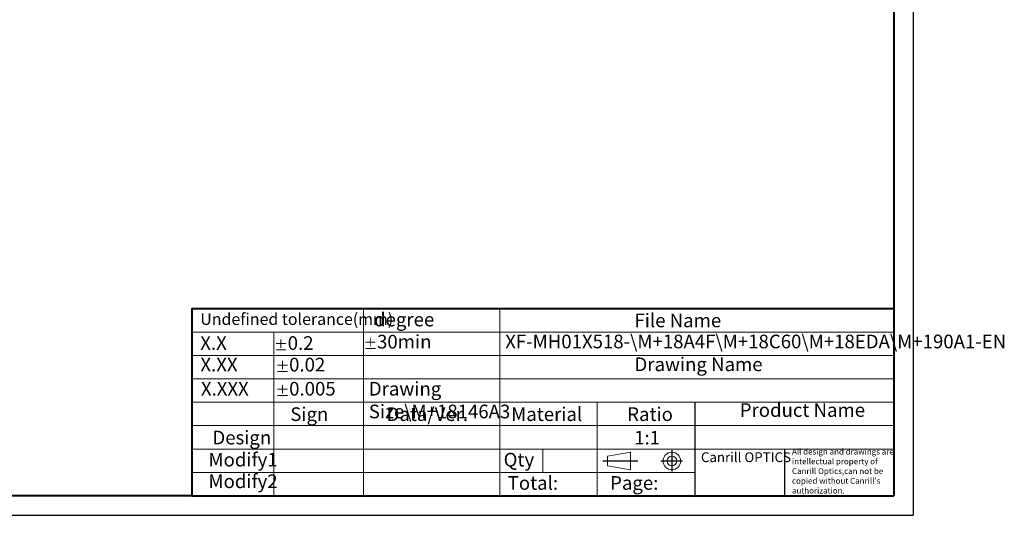
# Model space of a CAD drawing. Units: millimetres. Extents: x 0 to 443, y 0 to 297.
# Drawn here: x 191 to 443, y 0 to 127 of the extents above; entities that cross this region are included whole.
import ezdxf

# ---------------------------------------------------------------- set-up
doc = ezdxf.new("R2010")
doc.units = ezdxf.units.MM
doc.layers.add('FORMAT', color=7, linetype='Continuous')
doc.styles.add('SLDTEXTSTYLE0', font='TXT', dxfattribs={"width": 0.7})
doc.styles.add('SLDTEXTSTYLE6', font='TXT', dxfattribs={"width": 0.7, "bigfont": 'bigfont'})

# ---------------------------------------------------------------- blocks, each defined once
blk = doc.blocks.new('SW_NOTE_2')
at = {"layer": 'FORMAT', "color": 0, "char_height": 1.5, "attachment_point": 1, "style": 'SLDTEXTSTYLE0'}
for s, insert in [('All design and drawings are', (0, 1.93)), ('intellectual property of', (0, -0.57)), ('Canrill Optics,can not be', (0, -3.07)), ("copied without Canrill's", (0, -5.57)), ('authorization.', (0, -8.07))]:
    blk.add_mtext(s, dxfattribs=dict(at, insert=insert))
blk = doc.blocks.new('SW_NOTE_3')
at = {"layer": 'FORMAT', "color": 0, "attachment_point": 1, "style": 'SLDTEXTSTYLE0'}
for s, insert, char_height in [('±', (0, 3.41), 2.65), ('30min', (3.53, 4.43), 3.5)]:
    blk.add_mtext(s, dxfattribs=dict(at, insert=insert, char_height=char_height))
blk = doc.blocks.new('SW_NOTE_4')
at = {"layer": 'FORMAT', "color": 0, "attachment_point": 1, "style": 'SLDTEXTSTYLE0'}
for s, insert, char_height in [('±', (0, 3.41), 2.65), ('0.005', (3.53, 4.43), 3.5)]:
    blk.add_mtext(s, dxfattribs=dict(at, insert=insert, char_height=char_height))
blk = doc.blocks.new('SW_NOTE_5')
at = {"layer": 'FORMAT', "color": 0, "attachment_point": 1, "style": 'SLDTEXTSTYLE0'}
for s, insert, char_height in [('±', (0, 3.41), 2.65), ('0.02', (3.53, 4.43), 3.5)]:
    blk.add_mtext(s, dxfattribs=dict(at, insert=insert, char_height=char_height))
blk = doc.blocks.new('SW_NOTE_6')
at = {"layer": 'FORMAT', "color": 0, "attachment_point": 1, "style": 'SLDTEXTSTYLE0'}
for s, insert, char_height in [('±', (0, 3.41), 2.65), ('0.2', (3.53, 4.43), 3.5)]:
    blk.add_mtext(s, dxfattribs=dict(at, insert=insert, char_height=char_height))

msp = doc.modelspace()

# ---------------------------------------------------------------- linework, layer by layer
at = {"layer": 'FORMAT'}
for p, q in [((420, 297), (420, 0)), ((364, 29), (364, 5)), ((358.1107995, 16.6769432), (358.1107995, 11.2558163)), ((340.4102084, 13.9374993), (349.3793103, 13.9374993)), ((355.3192842, 13.9374993), (360.8650348, 13.9374993)), ((0, 0), (420, 0))]:
    msp.add_line(p, q, dxfattribs=at)
at = {"layer": 'FORMAT', "color": 7, "lineweight": 40}
for p, q in [((415, 292), (415, 5)), ((235, 53), (415, 53)), ((235, 5), (415, 5))]:
    msp.add_line(p, q, dxfattribs=at)
at = {"layer": 'FORMAT', "lineweight": 40}
for p, q in [((235, 53), (235, 5)), ((235, 5), (25, 5))]:
    msp.add_line(p, q, dxfattribs=at)
at = {"layer": 'FORMAT', "lineweight": 0}
for p, q in [((279, 53), (279, 5)), ((314, 53), (314, 5)), ((235, 47), (415, 47)), ((256, 47), (256, 5)), ((235, 41), (415, 41)), ((235, 35), (415, 35)), ((235, 29), (415, 29)), ((339, 5), (339, 29)), ((415, 23), (235, 23)), ((235, 17), (415, 17)), ((235, 11), (364.1876392, 11))]:
    msp.add_line(p, q, dxfattribs=at)
at = {"layer": 'FORMAT', "color": 7, "lineweight": 0}
msp.add_line((325, 11), (325, 17), dxfattribs=at)
at = {"layer": 'FORMAT', "lineweight": 15}
for p, q in [((341.6025762, 15.1874993), (347.4804007, 16.1874993)), ((341.6025762, 12.6874993), (341.6025762, 15.1874993)), ((347.4804007, 16.1874993), (347.4804007, 11.6874993)), ((347.4804007, 11.6874993), (341.6025762, 12.6874993))]:
    msp.add_line(p, q, dxfattribs=at)
at = {"layer": 'FORMAT', "color": 7}
msp.add_line((387, 17), (387, 5), dxfattribs=at)
at = {"layer": 'FORMAT', "lineweight": 15}
for radius in [2.25, 1.25]:
    msp.add_circle((358.1107995, 13.9374993), radius, dxfattribs=at)

# ---------------------------------------------------------------- block references
at = {"layer": 'FORMAT'}
for name, p in [('SW_NOTE_6', (256.0563327, 41.4895607)), ('SW_NOTE_3', (278.9775626, 41.8430704)), ('SW_NOTE_5', (256.4217766, 35.9573201)), ('SW_NOTE_4', (256.4345841, 29.7723516)), ('SW_NOTE_2', (388.9184217, 15.1553266))]:
    msp.add_blockref(name, p, dxfattribs=at)

# ---------------------------------------------------------------- texts
at = {"color": 7, "linetype": 'Continuous', "lineweight": 0, "insert": (237.1706271, 45.9225555), "char_height": 3.5, "attachment_point": 1, "style": 'SLDTEXTSTYLE0'}
msp.add_mtext('X.X', dxfattribs=at)
at = {"layer": 'FORMAT', "attachment_point": 1}
for s, insert, char_height, style in [('Undefined tolerance(mm)', (237.1706271, 51.809444), 3, 'SLDTEXTSTYLE0'), ('degree', (281.7358842, 51.9539779), 3.5, 'SLDTEXTSTYLE0'), ('XF-MH01X518-\\M+18A4F\\M+18C60\\M+18EDA\\M+190A1-EN', (315.3739976, 46.3162803), 3.5, 'SLDTEXTSTYLE6'), ('X.XX', (237.2040055, 40.3903149), 3.5, 'SLDTEXTSTYLE0'), ('X.XXX', (237.3331645, 34.2053464), 3.5, 'SLDTEXTSTYLE0'), ('Drawing Size\\M+18146A3', (280.4028572, 34.2053464), 3.5, 'SLDTEXTSTYLE6'), ('Sign', (260.2584364, 27.6828163), 3.5, 'SLDTEXTSTYLE0'), ('Data/Ver.', (284.9548657, 27.6828163), 3.5, 'SLDTEXTSTYLE0'), ('1:1', (348.4482489, 21.6547714), 3.5, 'SLDTEXTSTYLE0'), ('Modify1', (239.2669544, 16.0165021), 3.5, 'SLDTEXTSTYLE0')]:
    msp.add_mtext(s, dxfattribs=dict(at, insert=insert, char_height=char_height, style=style))
at = {"layer": 'FORMAT', "color": 7, "style": 'SLDTEXTSTYLE0'}
for s, insert, char_height, attachment_point in [('File Name', (348.5346321, 51.7212601), 3.5, 1), ('Drawing Name', (348.5346321, 40.4666788), 3.5, 1), ('Material', (316.9000454, 27.6828163), 3.5, 1), ('Ratio', (346.6576465, 27.6828163), 3.5, 1), ('Product Name', (375.5222695, 28.7406114), 3.5, 1), ('Design', (240.285357, 21.6828163), 3.5, 1), ('Qty', (314.9725067, 16.0165021), 3.5, 1), ('Canrill OPTICS', (377.1170944, 16.1439943), 2.5, 2), ('Modify2', (239.2669544, 10.4743738), 3.5, 1), ('Total:', (316.0159732, 10.047985), 3.5, 1), ('Page:', (342.2773144, 10.047985), 3.5, 1)]:
    msp.add_mtext(s, dxfattribs=dict(at, insert=insert, char_height=char_height, attachment_point=attachment_point))

doc.saveas('drawing.dxf')
